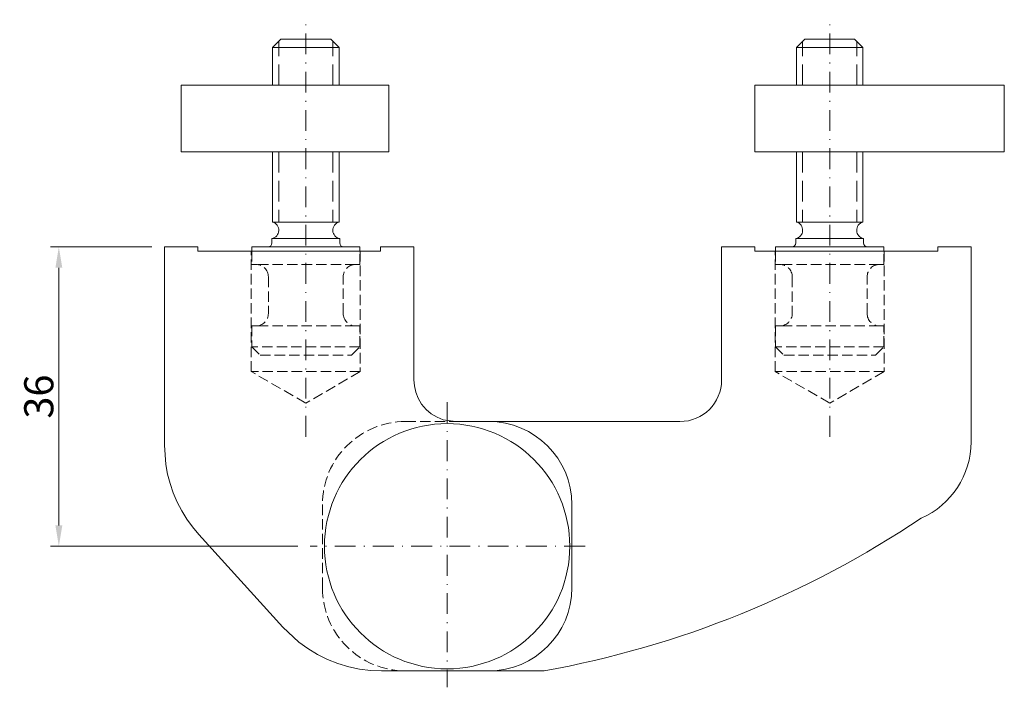
# Model space of a CAD drawing. Units: millimetres. Extents: x -51 to 67, y -17 to 63.
import ezdxf

# ---------------------------------------------------------------- set-up
doc = ezdxf.new("R2010")
doc.units = ezdxf.units.MM
doc.header["$PDMODE"] = 34
doc.header["$PDSIZE"] = 2
doc.linetypes.add('FORSTER_CENTER', pattern=[9, 5, -2, 0, -2])
doc.linetypes.add('FORSTER_VERDECKT', pattern=[3.5, 2.5, -1])
doc.layers.get('Defpoints').update_dxf_attribs({"color": 252})
for name, color, linetype, lineweight in [('fp_centerline', 252, 'FORSTER_CENTER', 5), ('fp_dimension', 252, 'Continuous', 5), ('fp_steel', 130, 'Continuous', 15), ('fp_steel-hidden', 150, 'FORSTER_VERDECKT', 5)]:
    doc.layers.add(name, color=color, linetype=linetype, lineweight=lineweight)
doc.styles.add('forster_2.5', font='arial.ttf', dxfattribs={"height": 2.273})
doc.styles.add('forster_3.5', font='arial.ttf', dxfattribs={"height": 3.5})
doc.dimstyles.new('forster', dxfattribs={"dimscale": 0, "dimtxt": 2.252, "dimasz": 2.5, "dimexe": 1, "dimexo": 1.5, "dimtad": 1, "dimdec": 8, "dimdsep": 46, "dimtxsty": 'forster_2.5', "dimcen": 2.5, "dimclrd": 256, "dimclre": 256, "dimclrt": 256, "dimadec": 8, "dimazin": 2, "dimtfac": 0.5, "dimtdec": 8, "dimtmove": 0, "dimatfit": 3, "dimfxl": 1, "dimtfill": 1, "dimtolj": 2, "dimlwd": -1, "dimlwe": -1, "dimarcsym": 0})

# ---------------------------------------------------------------- blocks, each defined once
blk = doc.blocks.new('*D0')
at = {"layer": 'Defpoints', "color": 0, "transparency": 16777216}
for p in [(-34.06, 36), (-16.52, 0), (-46.76, 0)]:
    blk.add_point(p, dxfattribs=at)
at = {"layer": 'fp_dimension', "transparency": 16777216}
for p, q in [((-35.56, 36), (-47.76, 36)), ((-46.76, 33.5), (-46.76, 2.5)), ((-18.02, 0), (-47.76, 0))]:
    blk.add_line(p, q, dxfattribs=at)
for points in [[(-47.17, 33.5), (-46.34, 33.5), (-46.76, 36)], [(-47.17, 2.5), (-46.34, 2.5), (-46.76, 0)]]:
    blk.add_solid(points, dxfattribs=at)
at = {"layer": 'fp_dimension', "transparency": 16777216, "insert": (-49.17, 18), "char_height": 3.5, "attachment_point": 5, "rotation": 90, "style": 'forster_3.5', "bg_fill": 3, "box_fill_scale": 1.1, "bg_fill_color": 256, "bg_fill_true_color": 13158600, "bg_fill_transparency": 0}
blk.add_mtext('\\A2;36', dxfattribs=at)

msp = doc.modelspace()

# ---------------------------------------------------------------- linework, layer by layer
at = {"layer": 'Defpoints'}
msp.add_point((-34.06095, 36), dxfattribs=at)
msp.add_point((-34.06095, 36), dxfattribs=at)
at = {"layer": 'fp_centerline', "ltscale": 0.5}
for p, q in [((-17.06095, 13.17310243), (-17.06095, 63.3406)), ((45.93915, 13.17310243), (45.93915, 63.3406)), ((-0.06095, 17.34742776), (-0.06095, -16.97361078)), ((16.51995, 0), (-16.51995, 0))]:
    msp.add_line(p, q, dxfattribs=at)
at = {"layer": 'fp_steel'}
for p, q in [((-13.06095, 60), (-21.06095, 60)), ((49.93915, 60), (41.93915, 60)), ((-22.06095, 47.4501), (-12.06095, 47.4501)), ((40.93915, 47.4501), (50.93915, 47.4501)), ((-13.06095, 39), (-21.06095, 39)), ((49.93915, 39), (41.93915, 39)), ((-12.98595, 37), (-21.13595, 37)), ((50.01415, 37), (41.86415, 37))]:
    msp.add_line(p, q, dxfattribs=at)
for points in [[(-21.06095, 55.4501), (-21.06095, 60), (-20.06095, 61), (-14.06095, 61), (-13.06095, 60), (-13.06095, 55.4501)], [(41.93915, 55.4501), (41.93915, 60), (42.93915, 61), (48.93915, 61), (49.93915, 60), (49.93915, 55.4501)], [(-7.95995, -15), (-9.26695, -14.9465), (-10.58395, -14.7834), (-11.89595, -14.5083), (-13.18995, -14.1212), (-14.44995, -13.6245), (-15.66495, -13.0228), (-16.81995, -12.3233), (-17.90395, -11.5348), (-19.82495, -9.7346), (-29.92495, 1.4293), (-29.92495, 1.4293), (-30.66995, 2.315), (-31.35595, 3.2628), (-31.97595, 4.2665), (-32.52295, 5.3189), (-32.99095, 6.4121), (-33.37695, 7.537), (-33.67795, 8.6843), (-33.89195, 9.8443), (-34.06095, 12.1639), (-34.06095, 36), (-30.06095, 36), (-30.06095, 35.5), (-8.06095, 35.5), (-8.06095, 36), (-4.06095, 36), (-4.06095, 20), (-4.06095, 20), (-4.00795, 19.2754), (-3.83995, 18.531), (-3.54795, 17.7937), (-3.12995, 17.0945), (-2.59595, 16.4645), (-1.96595, 15.9309), (-1.26695, 15.5132), (-0.52995, 15.2207), (0.93905, 15)], [(-10.56095, 35.5), (-10.56095, 36), (-23.56095, 36), (-23.56095, 35.5)], [(52.43915, 35.5), (52.43915, 36), (39.43915, 36), (39.43915, 35.5)], [(-5.06095, -15), (-7.95995, -15)]]:
    msp.add_lwpolyline(points, dxfattribs=at)
for points in [[(-7.06095, 47.4501), (-32.06095, 47.4501), (-32.06095, 55.4501), (-7.06095, 55.4501)], [(36.93915, 47.4501), (66.93915, 47.4501), (66.93915, 55.4501), (36.93915, 55.4501)]]:
    msp.add_lwpolyline(points, close=True, dxfattribs=at)
for points in [[(-21.63595, 36, 0.4142), (-21.13595, 36.5), (-21.13595, 37, 0.7868), (-21.06095, 39), (-21.06095, 47.4501)], [(-13.06095, 47.4501), (-13.06095, 39, 0.7889), (-12.98595, 37), (-12.98595, 36.5)], [(41.36415, 36, 0.4142), (41.86415, 36.5), (41.86415, 37, 0.7868), (41.93915, 39), (41.93915, 47.4501)], [(49.93915, 47.4501), (49.93915, 39, 0.7889), (50.01415, 37), (50.01415, 36.5)], [(-5.06095, -15), (11.59205, -15, 0.1035), (56.94735, 3.3786, 0.298), (62.93915, 12.5402), (62.93915, 36), (58.93915, 36), (58.93915, 35.5), (45.93915, 35.5), (36.93915, 35.5), (36.93915, 36), (32.93915, 36), (32.93915, 20, -0.4142), (27.93915, 15), (0.93905, 15)], [(4.93905, 15, -0.4142), (14.93905, 5), (14.93905, -5, -0.4142), (4.93905, -15), (-0.06095, -15, -0.1035)]]:
    msp.add_lwpolyline(points, format="xyb", dxfattribs=at)
msp.add_circle((-0.06095, 0), 14.75, dxfattribs=at)
for centre in [(-12.48593842, 36.50001158), (50.51416158, 36.50001158)]:
    msp.add_arc(centre, 0.50001158, 180.0013265423, 269.9986734577, dxfattribs=at)
at = {"layer": 'fp_steel-hidden', "ltscale": 0.5}
for p, q in [((-11.06095, 33.9), (-23.06575, 33.9)), ((51.93915, 33.9), (39.93435, 33.9)), ((-11.06655, 26.5), (-23.05585, 26.5)), ((51.93355, 26.5), (39.94425, 26.5)), ((-10.56095, 24), (-23.56095, 24)), ((52.43915, 24), (39.43915, 24)), ((-10.51095, 21), (-23.61095, 21)), ((52.48915, 21), (39.38915, 21))]:
    msp.add_line(p, q, dxfattribs=at)
at = {"layer": 'fp_steel-hidden'}
for points in [[(-20.31095, 55.4501), (-20.31095, 60.75)], [(-13.81095, 55.4501), (-13.81095, 60.75)], [(42.68915, 55.4501), (42.68915, 60.75)], [(49.18915, 55.4501), (49.18915, 60.75)], [(-20.31095, 47.4501), (-20.31095, 39)], [(-13.81095, 47.4501), (-13.81095, 39)], [(42.68915, 47.4501), (42.68915, 39)], [(49.18915, 47.4501), (49.18915, 39)]]:
    msp.add_lwpolyline(points, dxfattribs=at)
at = {"layer": 'fp_steel-hidden', "ltscale": 0.5}
for points in [[(-10.51095, 35.5), (-10.51095, 21), (-17.06095, 17.2184), (-23.61095, 21), (-23.61095, 35.5)], [(52.48915, 35.5), (52.48915, 21), (45.93915, 17.2184), (39.38915, 21), (39.38915, 35.5)]]:
    msp.add_lwpolyline(points, dxfattribs=at)
for points in [[(-23.56095, 35.5), (-23.56095, 33.9), (-23.06095, 33.9, -0.4142), (-21.56095, 32.4), (-21.56095, 28, -0.4135), (-23.05735, 26.5), (-23.56095, 26.5), (-23.56095, 24), (-22.56095, 23), (-11.56095, 23)], [(-11.56095, 23), (-10.56095, 24), (-10.56095, 26.5), (-11.06655, 26.5, -0.4131), (-12.56095, 28), (-12.56095, 32.4, -0.4142), (-11.06095, 33.9), (-10.56095, 33.9), (-10.56095, 35.5)], [(39.43915, 35.5), (39.43915, 33.9), (39.93915, 33.9, -0.4142), (41.43915, 32.4), (41.43915, 28, -0.4135), (39.94275, 26.5), (39.43915, 26.5), (39.43915, 24), (40.43915, 23), (51.43915, 23)], [(51.43915, 23), (52.43915, 24), (52.43915, 26.5), (51.93355, 26.5, -0.4131), (50.43915, 28), (50.43915, 32.4, -0.4142), (51.93915, 33.9), (52.43915, 33.9), (52.43915, 35.5)], [(-5.06095, -15, -0.4142), (-15.06095, -5), (-15.06095, 5, -0.4142), (-5.06095, 15), (0.93905, 15)]]:
    msp.add_lwpolyline(points, format="xyb", dxfattribs=at)

# ---------------------------------------------------------------- next in the draw order: dimensions: what is measured, and where the dimension line sits
at = {"layer": 'fp_dimension'}
dim = msp.add_linear_dim(base=(-46.7561907652, 0), p1=(-34.06095, 36), p2=(-16.51995, 0), angle=90, dimstyle='forster', override={"dimtxsty": 'forster_3.5'}, dxfattribs=at)
dim.commit()
dim.dimension.update_dxf_attribs({"geometry": '*D0', "text_midpoint": (-49.1693899467, 18)})

doc.saveas('drawing.dxf')
